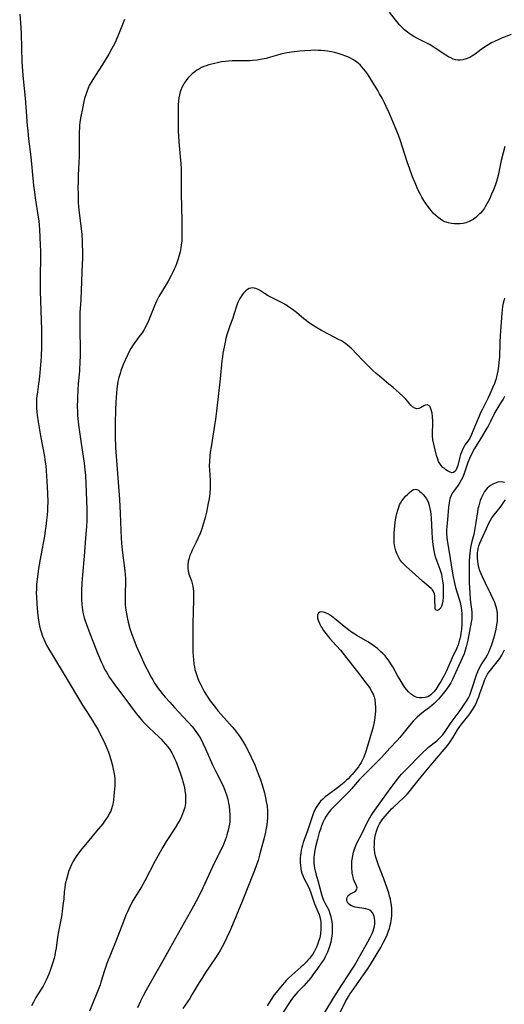
# Model space of a CAD drawing. Units: inches. Extents: x 2087881 to 2093403, y 169844 to 175338.
# Drawn here: x 2089983 to 2090090, y 171340 to 171556 of the extents above; entities that cross this region are included whole.
import ezdxf

# ---------------------------------------------------------------- set-up
doc = ezdxf.new("R2010")
doc.units = ezdxf.units.IN
doc.header["$MEASUREMENT"] = 0
doc.layers.add('c_02_T15S_R19E', color=132, linetype='Continuous')

msp = doc.modelspace()

# ---------------------------------------------------------------- linework, layer by layer
at = {"layer": 'c_02_T15S_R19E'}
for points in [[(2090091.34, 171553.2, 990), (2090089.18, 171552.36, 990), (2090088.57, 171552.11, 990), (2090087.62, 171551.67, 990), (2090087, 171551.35, 990), (2090086.4, 171551.01, 990), (2090085.68, 171550.56, 990), (2090084.7, 171549.87, 990), (2090083.37, 171548.88, 990), (2090082.67, 171548.42, 990), (2090082.18, 171548.14, 990), (2090081.44, 171547.8, 990), (2090080.66, 171547.58, 990), (2090080.1, 171547.5, 990), (2090079.54, 171547.51, 990), (2090079.03, 171547.61, 990), (2090078.53, 171547.77, 990), (2090078, 171548.01, 990), (2090077.48, 171548.29, 990), (2090076.89, 171548.65, 990), (2090074.58, 171550.2, 990), (2090073.5, 171550.88, 990), (2090072.57, 171551.38, 990), (2090070.5, 171552.41, 990), (2090069.89, 171552.73, 990), (2090069.3, 171553.09, 990), (2090068.87, 171553.37, 990), (2090068.46, 171553.67, 990), (2090067.82, 171554.2, 990), (2090067.53, 171554.48, 990), (2090067.16, 171554.85, 990), (2090066.66, 171555.42, 990), (2090064.5, 171558.07, 990)], [(2089982.99, 171557.66, 992), (2089983.23, 171554.73, 992), (2089983.31, 171553.32, 992), (2089983.48, 171547.15, 992), (2089983.52, 171546.18, 992), (2089983.59, 171545.09, 992), (2089983.74, 171543.45, 992), (2089984.18, 171539.16, 992), (2089984.35, 171537.14, 992), (2089984.65, 171533.17, 992), (2089984.77, 171531.88, 992), (2089984.96, 171530.18, 992), (2089985.43, 171526.24, 992), (2089986.06, 171519.95, 992), (2089986.23, 171518.47, 992), (2089986.4, 171517.19, 992), (2089987.07, 171512.96, 992), (2089987.18, 171512.13, 992), (2089987.28, 171511.15, 992), (2089987.36, 171510.15, 992), (2089987.45, 171508.62, 992), (2089987.53, 171506.72, 992), (2089987.56, 171505.56, 992), (2089987.57, 171503.77, 992), (2089987.51, 171500.16, 992), (2089987.5, 171498.14, 992), (2089987.53, 171496.63, 992), (2089987.82, 171488.15, 992), (2089987.82, 171486.69, 992), (2089987.78, 171484.47, 992), (2089987.7, 171482.17, 992), (2089987.58, 171480.4, 992), (2089987.42, 171478.65, 992), (2089987.26, 171477.2, 992), (2089987.14, 171476.21, 992), (2089986.88, 171474.48, 992), (2089986.76, 171473.51, 992), (2089986.72, 171473.01, 992), (2089986.69, 171472.22, 992), (2089986.7, 171471.42, 992), (2089986.72, 171470.85, 992), (2089986.79, 171470.02, 992), (2089986.87, 171469.29, 992), (2089987.08, 171467.84, 992), (2089987.61, 171464.74, 992), (2089988.43, 171460.19, 992), (2089988.56, 171459.43, 992), (2089988.75, 171458.13, 992), (2089988.86, 171457.05, 992), (2089989.01, 171454.7, 992), (2089989.12, 171452.17, 992), (2089989.16, 171450.12, 992), (2089989.14, 171449.08, 992), (2089989.11, 171448.23, 992), (2089989.05, 171447.39, 992), (2089988.93, 171446.17, 992), (2089988.77, 171444.8, 992), (2089988.64, 171443.89, 992), (2089988.44, 171442.67, 992), (2089987.65, 171438.39, 992), (2089987.16, 171435.51, 992), (2089986.89, 171433.68, 992), (2089986.72, 171432.05, 992), (2089986.66, 171431, 992), (2089986.65, 171430.16, 992), (2089986.67, 171429.32, 992), (2089986.76, 171427.76, 992), (2089986.84, 171426.77, 992), (2089987.02, 171425.16, 992), (2089987.23, 171423.65, 992), (2089987.36, 171422.92, 992), (2089987.52, 171422.24, 992), (2089987.71, 171421.57, 992), (2089988.02, 171420.66, 992), (2089988.29, 171419.97, 992), (2089988.6, 171419.28, 992), (2089988.93, 171418.62, 992), (2089989.41, 171417.75, 992), (2089989.99, 171416.78, 992), (2089993.04, 171411.81, 992), (2089996.8, 171405.46, 992), (2089997.54, 171404.29, 992), (2089999.13, 171401.88, 992), (2089999.64, 171401.05, 992), (2090000.26, 171399.96, 992), (2090000.61, 171399.31, 992), (2090001.3, 171397.96, 992), (2090001.85, 171396.8, 992), (2090002.21, 171395.96, 992), (2090002.56, 171395.09, 992), (2090002.8, 171394.41, 992), (2090003.11, 171393.44, 992), (2090003.46, 171392.15, 992), (2090003.63, 171391.36, 992), (2090003.77, 171390.64, 992), (2090003.88, 171389.91, 992), (2090003.94, 171389.16, 992), (2090003.95, 171388.42, 992), (2090003.93, 171387.7, 992), (2090003.77, 171385.35, 992), (2090003.69, 171384.47, 992), (2090003.55, 171383.61, 992), (2090003.48, 171383.31, 992), (2090003.26, 171382.62, 992), (2090003.05, 171382.11, 992), (2090002.81, 171381.6, 992), (2090002.46, 171380.97, 992), (2090002.08, 171380.35, 992), (2090001.72, 171379.85, 992), (2090001.29, 171379.3, 992), (2089999.92, 171377.66, 992), (2089998.26, 171375.62, 992), (2089996.72, 171373.76, 992), (2089995.94, 171372.79, 992), (2089995.57, 171372.29, 992), (2089995.11, 171371.61, 992), (2089994.7, 171370.92, 992), (2089994.38, 171370.29, 992), (2089994.01, 171369.42, 992), (2089993.78, 171368.78, 992), (2089993.58, 171368.14, 992), (2089993.35, 171367.28, 992), (2089993.05, 171365.98, 992), (2089992.92, 171365.16, 992), (2089992.82, 171364.3, 992), (2089992.7, 171362.77, 992), (2089992.6, 171361.77, 992), (2089992.38, 171360.09, 992), (2089992.25, 171359.26, 992), (2089991.55, 171355.56, 992), (2089991.36, 171354.34, 992), (2089991, 171351.87, 992), (2089990.83, 171350.9, 992), (2089990.7, 171350.26, 992), (2089990.56, 171349.69, 992), (2089990.23, 171348.53, 992), (2089989.79, 171347.19, 992), (2089989.4, 171346.15, 992), (2089989.12, 171345.5, 992), (2089988.76, 171344.72, 992), (2089988.13, 171343.54, 992), (2089987.71, 171342.83, 992), (2089986.58, 171341.01, 992), (2089986.03, 171340.03, 992), (2089985.63, 171339.2, 992)], [(2090006.09, 171556.5, 990), (2090005.81, 171555.73, 990), (2090004.62, 171552.79, 990), (2090004.02, 171551.42, 990), (2090003.62, 171550.61, 990), (2090003.32, 171550.07, 990), (2090002.63, 171548.84, 990), (2090001.26, 171546.54, 990), (2090000.47, 171545.3, 990), (2089999.12, 171543.28, 990), (2089998.68, 171542.55, 990), (2089998.34, 171541.92, 990), (2089998.08, 171541.36, 990), (2089997.83, 171540.76, 990), (2089997.61, 171540.15, 990), (2089997.3, 171539.11, 990), (2089997.14, 171538.45, 990), (2089996.8, 171536.91, 990), (2089996.47, 171535.13, 990), (2089996.27, 171533.86, 990), (2089996.19, 171533.15, 990), (2089996.15, 171532.69, 990), (2089996.1, 171531.76, 990), (2089996.09, 171530.84, 990), (2089996.11, 171528.06, 990), (2089996.1, 171526.29, 990), (2089996.05, 171524.96, 990), (2089995.9, 171522.16, 990), (2089995.85, 171520.87, 990), (2089995.83, 171519.35, 990), (2089995.85, 171518.17, 990), (2089995.91, 171516.26, 990), (2089995.99, 171515.19, 990), (2089996.12, 171513.89, 990), (2089996.48, 171511, 990), (2089996.66, 171509.15, 990), (2089996.75, 171507.73, 990), (2089996.78, 171506.87, 990), (2089996.8, 171505.45, 990), (2089996.8, 171503.88, 990), (2089996.78, 171502.48, 990), (2089996.72, 171500.85, 990), (2089996.45, 171494.74, 990), (2089996.28, 171491.92, 990), (2089996.22, 171490.53, 990), (2089996.22, 171488.16, 990), (2089996.3, 171483.69, 990), (2089996.29, 171482.17, 990), (2089996.27, 171481.19, 990), (2089996.15, 171479.17, 990), (2089995.88, 171476.15, 990), (2089995.79, 171475.01, 990), (2089995.7, 171472.92, 990), (2089995.68, 171471.11, 990), (2089995.7, 171470.21, 990), (2089995.76, 171469.3, 990), (2089995.83, 171468.48, 990), (2089995.98, 171467.16, 990), (2089996.52, 171463.09, 990), (2089996.8, 171461.19, 990), (2089997.19, 171458.76, 990), (2089997.37, 171457.26, 990), (2089997.47, 171456.02, 990), (2089997.57, 171454.29, 990), (2089997.75, 171450.53, 990), (2089997.81, 171448.66, 990), (2089997.8, 171447.68, 990), (2089997.76, 171446.13, 990), (2089997.69, 171444.77, 990), (2089997.52, 171442.25, 990), (2089997.22, 171438.28, 990), (2089996.81, 171434.14, 990), (2089996.68, 171432.38, 990), (2089996.62, 171430.57, 990), (2089996.62, 171429.35, 990), (2089996.64, 171428.77, 990), (2089996.71, 171427.59, 990), (2089996.84, 171426.41, 990), (2089996.93, 171425.84, 990), (2089997.05, 171425.28, 990), (2089997.22, 171424.65, 990), (2089997.42, 171424.02, 990), (2089997.65, 171423.39, 990), (2089998.47, 171421.25, 990), (2089999.26, 171419.15, 990), (2090000.16, 171416.88, 990), (2090001.03, 171414.81, 990), (2090001.36, 171414.08, 990), (2090001.71, 171413.36, 990), (2090002.09, 171412.68, 990), (2090002.81, 171411.51, 990), (2090003.72, 171410.19, 990), (2090007.4, 171405.25, 990), (2090008.7, 171403.57, 990), (2090009.86, 171402.2, 990), (2090010.65, 171401.33, 990), (2090011.54, 171400.43, 990), (2090013.7, 171398.41, 990), (2090014.13, 171397.98, 990), (2090014.64, 171397.43, 990), (2090015.13, 171396.87, 990), (2090015.62, 171396.28, 990), (2090016.07, 171395.66, 990), (2090016.55, 171394.9, 990), (2090016.85, 171394.33, 990), (2090017.14, 171393.7, 990), (2090017.41, 171393.06, 990), (2090017.75, 171392.16, 990), (2090018.33, 171390.54, 990), (2090018.78, 171389.17, 990), (2090018.95, 171388.62, 990), (2090019.14, 171387.91, 990), (2090019.31, 171387.21, 990), (2090019.49, 171386.14, 990), (2090019.54, 171385.75, 990), (2090019.57, 171385.09, 990), (2090019.57, 171384.43, 990), (2090019.52, 171383.78, 990), (2090019.45, 171383.29, 990), (2090019.36, 171382.87, 990), (2090019.12, 171382.04, 990), (2090018.9, 171381.46, 990), (2090018.65, 171380.89, 990), (2090018.35, 171380.27, 990), (2090018, 171379.63, 990), (2090017.28, 171378.43, 990), (2090015.31, 171375.41, 990), (2090014.52, 171374.13, 990), (2090013.85, 171372.98, 990), (2090012.83, 171371.12, 990), (2090010.59, 171366.74, 990), (2090010.15, 171365.92, 990), (2090009.83, 171365.38, 990), (2090008.38, 171363.05, 990), (2090007.96, 171362.34, 990), (2090007.35, 171361.19, 990), (2090006.74, 171359.88, 990), (2090006.41, 171359.13, 990), (2090005.85, 171357.73, 990), (2090004.13, 171353.22, 990), (2090002.23, 171348.5, 990), (2090001.99, 171347.86, 990), (2090001.68, 171346.99, 990), (2090000.91, 171344.42, 990), (2090000.71, 171343.83, 990), (2090000.15, 171342.36, 990), (2089999.05, 171339.64, 990), (2089998.36, 171337.98, 990)], [(2090089.94, 171528.49, 988), (2090089.56, 171527.14, 988), (2090089.13, 171525.4, 988), (2090088.43, 171522.15, 988), (2090088.23, 171521.33, 988), (2090088.08, 171520.81, 988), (2090087.77, 171519.89, 988), (2090087.42, 171518.99, 988), (2090087.01, 171517.99, 988), (2090086.53, 171516.92, 988), (2090086.26, 171516.38, 988), (2090085.98, 171515.85, 988), (2090085.6, 171515.19, 988), (2090085.41, 171514.91, 988), (2090085.02, 171514.37, 988), (2090084.57, 171513.84, 988), (2090084.08, 171513.35, 988), (2090083.52, 171512.86, 988), (2090082.93, 171512.43, 988), (2090082.52, 171512.19, 988), (2090082.07, 171511.97, 988), (2090081.36, 171511.72, 988), (2090080.73, 171511.58, 988), (2090080.08, 171511.5, 988), (2090079.42, 171511.47, 988), (2090078.82, 171511.49, 988), (2090078.15, 171511.56, 988), (2090077.49, 171511.69, 988), (2090076.73, 171511.94, 988), (2090076.27, 171512.16, 988), (2090075.73, 171512.48, 988), (2090075.2, 171512.87, 988), (2090074.69, 171513.32, 988), (2090074.16, 171513.84, 988), (2090073.66, 171514.41, 988), (2090073.29, 171514.87, 988), (2090072.54, 171515.93, 988), (2090072.08, 171516.65, 988), (2090071.66, 171517.36, 988), (2090071.26, 171518.08, 988), (2090070.77, 171519.07, 988), (2090070.3, 171520.12, 988), (2090069.6, 171521.86, 988), (2090069, 171523.51, 988), (2090068.43, 171525.15, 988), (2090066.92, 171529.74, 988), (2090066.46, 171531.02, 988), (2090066.11, 171531.9, 988), (2090065.25, 171534.01, 988), (2090064.42, 171535.91, 988), (2090063.79, 171537.3, 988), (2090063.38, 171538.16, 988), (2090062.88, 171539.15, 988), (2090062.33, 171540.15, 988), (2090061.91, 171540.88, 988), (2090060.25, 171543.56, 988), (2090059.64, 171544.49, 988), (2090059.19, 171545.11, 988), (2090058.81, 171545.61, 988), (2090058.42, 171546.06, 988), (2090058.01, 171546.48, 988), (2090057.33, 171547.06, 988), (2090056.59, 171547.58, 988), (2090055.79, 171548.02, 988), (2090055.3, 171548.25, 988), (2090054.9, 171548.43, 988), (2090054.07, 171548.73, 988), (2090053.21, 171549, 988), (2090052.41, 171549.21, 988), (2090051.75, 171549.35, 988), (2090050.86, 171549.5, 988), (2090050.16, 171549.59, 988), (2090049.45, 171549.65, 988), (2090048.75, 171549.69, 988), (2090048.06, 171549.71, 988), (2090047.18, 171549.69, 988), (2090045.81, 171549.61, 988), (2090044.73, 171549.5, 988), (2090042.93, 171549.27, 988), (2090041.54, 171549.04, 988), (2090040.55, 171548.83, 988), (2090039.82, 171548.64, 988), (2090037.77, 171548.05, 988), (2090037.29, 171547.92, 988), (2090036.47, 171547.74, 988), (2090035.33, 171547.54, 988), (2090034.33, 171547.43, 988), (2090033.76, 171547.4, 988), (2090033.18, 171547.38, 988), (2090030.63, 171547.38, 988), (2090029.81, 171547.36, 988), (2090029.01, 171547.31, 988), (2090028.37, 171547.26, 988), (2090027.5, 171547.13, 988), (2090026.58, 171546.96, 988), (2090025.95, 171546.82, 988), (2090024.71, 171546.49, 988), (2090024.1, 171546.3, 988), (2090023.58, 171546.11, 988), (2090023.08, 171545.89, 988), (2090022.59, 171545.65, 988), (2090022.05, 171545.32, 988), (2090021.56, 171544.97, 988), (2090021.02, 171544.52, 988), (2090020.51, 171544.04, 988), (2090020.06, 171543.56, 988), (2090019.65, 171543.05, 988), (2090019.27, 171542.48, 988), (2090019.01, 171542.04, 988), (2090018.74, 171541.49, 988), (2090018.51, 171540.93, 988), (2090018.38, 171540.54, 988), (2090018.2, 171539.88, 988), (2090018.07, 171539.21, 988), (2090018, 171538.51, 988), (2090017.95, 171537.8, 988), (2090017.93, 171536.94, 988), (2090017.91, 171533.23, 988), (2090017.93, 171531.73, 988), (2090017.96, 171530.97, 988), (2090018.06, 171529.55, 988), (2090018.46, 171525.52, 988), (2090018.52, 171524.8, 988), (2090018.58, 171523.59, 988), (2090018.6, 171521.93, 988), (2090018.57, 171519.15, 988), (2090018.58, 171518.17, 988), (2090018.69, 171515.15, 988), (2090018.71, 171512.15, 988), (2090018.76, 171509.69, 988), (2090018.76, 171509.14, 988), (2090018.75, 171508.67, 988), (2090018.7, 171507.73, 988), (2090018.61, 171506.8, 988), (2090018.52, 171506.2, 988), (2090018.35, 171505.28, 988), (2090018.23, 171504.79, 988), (2090017.94, 171503.74, 988), (2090017.55, 171502.63, 988), (2090017.33, 171502.07, 988), (2090017.05, 171501.45, 988), (2090016.75, 171500.83, 988), (2090016.35, 171500.06, 988), (2090015.69, 171498.84, 988), (2090015.06, 171497.73, 988), (2090013.69, 171495.43, 988), (2090013.23, 171494.59, 988), (2090012.92, 171493.95, 988), (2090012.7, 171493.43, 988), (2090011.85, 171491.22, 988), (2090011.38, 171490.1, 988), (2090011.01, 171489.27, 988), (2090010.58, 171488.45, 988), (2090010.35, 171488.06, 988), (2090009.97, 171487.47, 988), (2090009.57, 171486.93, 988), (2090008.37, 171485.36, 988), (2090008, 171484.83, 988), (2090007.5, 171484, 988), (2090007.15, 171483.35, 988), (2090006.82, 171482.68, 988), (2090006.24, 171481.41, 988), (2090005.9, 171480.63, 988), (2090005.6, 171479.87, 988), (2090005.32, 171479.11, 988), (2090005.13, 171478.52, 988), (2090004.87, 171477.62, 988), (2090004.66, 171476.71, 988), (2090004.56, 171476.23, 988), (2090004.4, 171475.12, 988), (2090004.3, 171474.21, 988), (2090004.22, 171473.18, 988), (2090004.16, 171472.18, 988), (2090004.08, 171470.48, 988), (2090004.02, 171467.53, 988), (2090004.04, 171464.61, 988), (2090004.14, 171462.22, 988), (2090004.84, 171452.67, 988), (2090004.97, 171450.72, 988), (2090005.12, 171447.71, 988), (2090005.26, 171443.92, 988), (2090005.35, 171442.33, 988), (2090005.45, 171441.12, 988), (2090005.61, 171439.56, 988), (2090006.19, 171435.05, 988), (2090006.27, 171434.12, 988), (2090006.29, 171433.42, 988), (2090006.29, 171432.77, 988), (2090006.22, 171429.9, 988), (2090006.21, 171428.82, 988), (2090006.23, 171428.16, 988), (2090006.27, 171427.51, 988), (2090006.39, 171426.36, 988), (2090006.59, 171425.18, 988), (2090006.75, 171424.41, 988), (2090006.91, 171423.71, 988), (2090007.3, 171422.33, 988), (2090007.66, 171421.21, 988), (2090008.13, 171419.87, 988), (2090008.69, 171418.48, 988), (2090009.47, 171416.71, 988), (2090010.61, 171414.27, 988), (2090011.5, 171412.48, 988), (2090011.93, 171411.67, 988), (2090012.32, 171410.98, 988), (2090012.73, 171410.31, 988), (2090013.08, 171409.78, 988), (2090013.55, 171409.12, 988), (2090013.94, 171408.59, 988), (2090014.34, 171408.08, 988), (2090015.07, 171407.2, 988), (2090016.06, 171406.07, 988), (2090017.13, 171404.88, 988), (2090020.04, 171401.79, 988), (2090021.05, 171400.62, 988), (2090021.8, 171399.65, 988), (2090022.19, 171399.11, 988), (2090022.61, 171398.46, 988), (2090022.89, 171397.99, 988), (2090023.46, 171396.9, 988), (2090023.96, 171395.82, 988), (2090024.98, 171393.46, 988), (2090025.58, 171392.13, 988), (2090026.14, 171390.97, 988), (2090027.3, 171388.7, 988), (2090027.9, 171387.46, 988), (2090028.23, 171386.67, 988), (2090028.39, 171386.26, 988), (2090028.6, 171385.64, 988), (2090028.84, 171384.73, 988), (2090029.04, 171383.82, 988), (2090029.16, 171383.14, 988), (2090029.27, 171382.21, 988), (2090029.33, 171381.28, 988), (2090029.34, 171380.74, 988), (2090029.32, 171380.2, 988), (2090029.28, 171379.7, 988), (2090029.21, 171379.2, 988), (2090029.1, 171378.55, 988), (2090028.96, 171377.89, 988), (2090028.68, 171376.85, 988), (2090028.49, 171376.27, 988), (2090028.28, 171375.69, 988), (2090027.88, 171374.71, 988), (2090027.31, 171373.49, 988), (2090025.96, 171370.77, 988), (2090023.35, 171365.18, 988), (2090022.39, 171363.21, 988), (2090021.89, 171362.23, 988), (2090021.29, 171361.12, 988), (2090016.66, 171352.93, 988), (2090014.82, 171349.63, 988), (2090011.74, 171344.18, 988), (2090010.9, 171342.67, 988), (2090010.22, 171341.41, 988), (2090009.61, 171340.22, 988), (2090008.93, 171338.78, 988)], [(2090089.85, 171495.06, 986), (2090089.69, 171494.52, 986), (2090089.56, 171493.97, 986), (2090089.44, 171493.29, 986), (2090089.33, 171492.54, 986), (2090089.25, 171491.78, 986), (2090088.88, 171486.9, 986), (2090088.8, 171485.3, 986), (2090088.73, 171482.15, 986), (2090088.63, 171480.89, 986), (2090088.54, 171480.12, 986), (2090088.38, 171479.09, 986), (2090088.25, 171478.44, 986), (2090088.1, 171477.8, 986), (2090087.93, 171477.21, 986), (2090087.63, 171476.32, 986), (2090087.29, 171475.49, 986), (2090086.83, 171474.47, 986), (2090086.22, 171473.17, 986), (2090084.97, 171470.66, 986), (2090084.65, 171469.98, 986), (2090084.05, 171468.61, 986), (2090082.9, 171465.76, 986), (2090082.58, 171465.04, 986), (2090082.18, 171464.27, 986), (2090081.75, 171463.6, 986), (2090081.21, 171462.83, 986), (2090080.94, 171462.4, 986), (2090080.66, 171461.87, 986), (2090080.42, 171461.29, 986), (2090080.18, 171460.62, 986), (2090079.93, 171459.75, 986), (2090079.55, 171458.25, 986), (2090079.29, 171457.48, 986), (2090079.05, 171457.02, 986), (2090078.62, 171456.66, 986), (2090078.21, 171456.64, 986), (2090077.88, 171456.75, 986), (2090077.6, 171456.88, 986), (2090077.3, 171457.05, 986), (2090076.92, 171457.31, 986), (2090076.54, 171457.61, 986), (2090076.28, 171457.82, 986), (2090075.91, 171458.21, 986), (2090075.58, 171458.64, 986), (2090075.34, 171459.11, 986), (2090075.14, 171459.63, 986), (2090074.89, 171460.46, 986), (2090074.25, 171462.96, 986), (2090074.07, 171463.9, 986), (2090074, 171464.81, 986), (2090074, 171465.64, 986), (2090074.05, 171467.22, 986), (2090074.05, 171467.92, 986), (2090074, 171469.01, 986), (2090073.9, 171469.78, 986), (2090073.78, 171470.28, 986), (2090073.63, 171470.75, 986), (2090073.44, 171471.14, 986), (2090073.18, 171471.46, 986), (2090072.84, 171471.6, 986), (2090072.38, 171471.52, 986), (2090072.04, 171471.34, 986), (2090071.35, 171470.92, 986), (2090070.94, 171470.77, 986), (2090070.51, 171470.75, 986), (2090070.1, 171470.86, 986), (2090069.6, 171471.17, 986), (2090069.24, 171471.51, 986), (2090068.11, 171472.83, 986), (2090067.55, 171473.4, 986), (2090066.6, 171474.26, 986), (2090065.31, 171475.38, 986), (2090064.38, 171476.18, 986), (2090062.28, 171477.92, 986), (2090061.59, 171478.51, 986), (2090060.75, 171479.26, 986), (2090059.63, 171480.33, 986), (2090058.56, 171481.4, 986), (2090056.12, 171483.98, 986), (2090055.77, 171484.31, 986), (2090055.18, 171484.81, 986), (2090054.55, 171485.27, 986), (2090053.91, 171485.66, 986), (2090053.25, 171486.02, 986), (2090051.24, 171487.07, 986), (2090049.55, 171488, 986), (2090048.3, 171488.74, 986), (2090046.66, 171489.75, 986), (2090046.12, 171490.14, 986), (2090045.59, 171490.55, 986), (2090044.01, 171491.92, 986), (2090043.1, 171492.63, 986), (2090042.27, 171493.19, 986), (2090041.63, 171493.61, 986), (2090040.97, 171494, 986), (2090040.26, 171494.39, 986), (2090038.64, 171495.15, 986), (2090037.79, 171495.59, 986), (2090037.15, 171495.99, 986), (2090035.85, 171496.86, 986), (2090035.44, 171497.08, 986), (2090035.03, 171497.24, 986), (2090034.68, 171497.33, 986), (2090034.33, 171497.35, 986), (2090033.96, 171497.31, 986), (2090033.59, 171497.2, 986), (2090033.21, 171496.99, 986), (2090032.85, 171496.71, 986), (2090032.32, 171496.17, 986), (2090032.05, 171495.83, 986), (2090031.79, 171495.47, 986), (2090031.53, 171495.04, 986), (2090031.3, 171494.59, 986), (2090031.11, 171494.16, 986), (2090030.88, 171493.56, 986), (2090030.21, 171491.48, 986), (2090029.94, 171490.7, 986), (2090029.29, 171488.97, 986), (2090028.91, 171487.89, 986), (2090028.64, 171487, 986), (2090028.44, 171486.21, 986), (2090028.26, 171485.41, 986), (2090028.03, 171484.31, 986), (2090027.79, 171482.95, 986), (2090027.68, 171482.19, 986), (2090027.58, 171481.3, 986), (2090027.18, 171477.31, 986), (2090026.37, 171470.19, 986), (2090026.12, 171468.46, 986), (2090025.16, 171462.32, 986), (2090024.99, 171461.15, 986), (2090024.9, 171460.39, 986), (2090024.81, 171459.08, 986), (2090024.79, 171458.17, 986), (2090024.81, 171457.3, 986), (2090024.95, 171454.89, 986), (2090024.96, 171454.06, 986), (2090024.94, 171453.22, 986), (2090024.87, 171452.16, 986), (2090024.72, 171450.86, 986), (2090024.56, 171449.91, 986), (2090024.42, 171449.16, 986), (2090024.16, 171447.96, 986), (2090023.88, 171446.81, 986), (2090023.37, 171445.04, 986), (2090023.04, 171444.05, 986), (2090022.75, 171443.26, 986), (2090022.36, 171442.32, 986), (2090021.9, 171441.34, 986), (2090021.04, 171439.57, 986), (2090020.77, 171438.99, 986), (2090020.53, 171438.41, 986), (2090020.33, 171437.84, 986), (2090020.14, 171437.14, 986), (2090020.03, 171436.22, 986), (2090020.04, 171435.44, 986), (2090020.17, 171434.69, 986), (2090020.28, 171434.29, 986), (2090020.84, 171432.83, 986), (2090021.02, 171432.25, 986), (2090021.15, 171431.64, 986), (2090021.26, 171430.98, 986), (2090021.29, 171430.64, 986), (2090021.32, 171429.89, 986), (2090021.31, 171428.62, 986), (2090021.17, 171423.42, 986), (2090021.14, 171421.56, 986), (2090021.14, 171419.16, 986), (2090021.17, 171417.36, 986), (2090021.23, 171416.17, 986), (2090021.27, 171415.58, 986), (2090021.4, 171414.44, 986), (2090021.5, 171413.84, 986), (2090021.63, 171413.26, 986), (2090021.86, 171412.41, 986), (2090022.16, 171411.56, 986), (2090022.5, 171410.74, 986), (2090022.75, 171410.19, 986), (2090023.04, 171409.6, 986), (2090023.66, 171408.46, 986), (2090024.37, 171407.29, 986), (2090024.84, 171406.59, 986), (2090025.18, 171406.1, 986), (2090025.54, 171405.63, 986), (2090026.13, 171404.9, 986), (2090026.7, 171404.21, 986), (2090028.03, 171402.67, 986), (2090029.86, 171400.64, 986), (2090030.33, 171400.1, 986), (2090030.79, 171399.51, 986), (2090031.24, 171398.91, 986), (2090031.59, 171398.39, 986), (2090032.11, 171397.57, 986), (2090032.74, 171396.48, 986), (2090033.77, 171394.51, 986), (2090034.41, 171393.18, 986), (2090034.72, 171392.49, 986), (2090035.15, 171391.47, 986), (2090035.59, 171390.32, 986), (2090036, 171389.18, 986), (2090036.37, 171388.08, 986), (2090036.75, 171386.83, 986), (2090036.94, 171386.14, 986), (2090037.2, 171385.02, 986), (2090037.35, 171384.24, 986), (2090037.51, 171383.15, 986), (2090037.6, 171382.16, 986), (2090037.63, 171381.42, 986), (2090037.63, 171380.69, 986), (2090037.57, 171379.76, 986), (2090037.48, 171379.04, 986), (2090037.35, 171378.32, 986), (2090037.17, 171377.43, 986), (2090036.81, 171375.91, 986), (2090035.95, 171372.68, 986), (2090035.54, 171371.24, 986), (2090035.21, 171370.28, 986), (2090034.74, 171369.03, 986), (2090033.56, 171366.09, 986), (2090032.03, 171362.18, 986), (2090029.52, 171356.16, 986)], [(2090089.82, 171473.44, 984), (2090089.53, 171472.88, 984), (2090089.21, 171472.34, 984), (2090088.37, 171471.01, 984), (2090087.76, 171469.94, 984), (2090086.75, 171467.92, 984), (2090086.22, 171466.9, 984), (2090085.98, 171466.48, 984), (2090084.53, 171464.12, 984), (2090083.25, 171461.98, 984), (2090082.64, 171460.88, 984), (2090082.14, 171459.78, 984), (2090081.8, 171458.9, 984), (2090080.96, 171456.48, 984), (2090080.56, 171455.51, 984), (2090080.29, 171454.97, 984), (2090080, 171454.45, 984), (2090079.62, 171453.88, 984), (2090078.82, 171452.82, 984), (2090078.41, 171452.23, 984), (2090078.07, 171451.6, 984), (2090077.88, 171451.08, 984), (2090077.74, 171450.55, 984), (2090077.64, 171450, 984), (2090077.52, 171449.04, 984), (2090077.31, 171446.27, 984), (2090077.1, 171444.04, 984), (2090077.08, 171443.19, 984), (2090077.14, 171442.36, 984), (2090077.23, 171441.74, 984), (2090077.73, 171438.67, 984), (2090078.23, 171435.39, 984), (2090078.52, 171433.71, 984), (2090078.74, 171432.66, 984), (2090079.08, 171431.32, 984), (2090079.88, 171428.79, 984), (2090080.08, 171428.02, 984), (2090080.29, 171426.93, 984), (2090080.39, 171426.24, 984), (2090080.44, 171425.67, 984), (2090080.48, 171425.1, 984), (2090080.48, 171423.98, 984), (2090080.45, 171423.25, 984), (2090080.36, 171422.15, 984), (2090080.24, 171421.26, 984), (2090080.13, 171420.65, 984), (2090080, 171420.04, 984), (2090079.8, 171419.28, 984), (2090079.61, 171418.71, 984), (2090079.24, 171417.82, 984), (2090078.32, 171415.86, 984), (2090077.07, 171413.01, 984), (2090076.56, 171411.96, 984), (2090076.28, 171411.44, 984), (2090075.81, 171410.63, 984), (2090075.41, 171409.98, 984), (2090074.69, 171408.91, 984), (2090074.29, 171408.39, 984), (2090073.97, 171408.04, 984), (2090073.63, 171407.72, 984), (2090073.3, 171407.48, 984), (2090072.93, 171407.27, 984), (2090072.35, 171407.09, 984), (2090071.71, 171407.01, 984), (2090071.06, 171407.06, 984), (2090070.64, 171407.14, 984), (2090070.23, 171407.28, 984), (2090069.79, 171407.49, 984), (2090069.37, 171407.76, 984), (2090068.73, 171408.33, 984), (2090068.3, 171408.82, 984), (2090067.9, 171409.35, 984), (2090067.3, 171410.25, 984), (2090066.82, 171411.04, 984), (2090066.35, 171411.85, 984), (2090065.22, 171413.86, 984), (2090064.83, 171414.51, 984), (2090064.41, 171415.13, 984), (2090063.97, 171415.73, 984), (2090063.52, 171416.27, 984), (2090063.04, 171416.79, 984), (2090062.54, 171417.27, 984), (2090061.86, 171417.88, 984), (2090061.14, 171418.45, 984), (2090060.51, 171418.89, 984), (2090059.75, 171419.37, 984), (2090057.29, 171420.8, 984), (2090056.9, 171421.04, 984), (2090056.15, 171421.54, 984), (2090054.89, 171422.48, 984), (2090052.79, 171424.19, 984), (2090052.1, 171424.73, 984), (2090051.71, 171425.02, 984), (2090051.04, 171425.44, 984), (2090050.41, 171425.77, 984), (2090049.93, 171425.95, 984), (2090049.51, 171426.01, 984), (2090049.13, 171425.93, 984), (2090048.83, 171425.71, 984), (2090048.66, 171425.39, 984), (2090048.6, 171425, 984), (2090048.64, 171424.58, 984), (2090048.77, 171424.13, 984), (2090049.05, 171423.44, 984), (2090049.44, 171422.72, 984), (2090049.65, 171422.38, 984), (2090049.99, 171421.87, 984), (2090050.77, 171420.85, 984), (2090051.35, 171420.15, 984), (2090051.94, 171419.46, 984), (2090053.67, 171417.52, 984), (2090055.01, 171415.89, 984), (2090056.35, 171414.19, 984), (2090057.71, 171412.41, 984), (2090059.02, 171410.75, 984), (2090059.85, 171409.63, 984), (2090060.22, 171409.07, 984), (2090060.57, 171408.47, 984), (2090060.87, 171407.85, 984), (2090061.09, 171407.28, 984), (2090061.18, 171406.96, 984), (2090061.27, 171406.59, 984), (2090061.38, 171405.81, 984), (2090061.43, 171405.01, 984), (2090061.42, 171404.1, 984), (2090061.37, 171403.44, 984), (2090061.3, 171402.77, 984), (2090061.2, 171402.09, 984), (2090061.08, 171401.42, 984), (2090060.96, 171400.94, 984), (2090060.74, 171400.13, 984), (2090059.81, 171396.92, 984), (2090059.29, 171395.25, 984), (2090058.82, 171394, 984), (2090058.55, 171393.38, 984), (2090058.24, 171392.79, 984), (2090057.98, 171392.34, 984), (2090057.64, 171391.85, 984), (2090057.23, 171391.32, 984), (2090056.25, 171390.13, 984), (2090055.93, 171389.76, 984), (2090055.37, 171389.17, 984), (2090055.06, 171388.88, 984), (2090054.58, 171388.46, 984), (2090054.08, 171388.05, 984), (2090053.01, 171387.23, 984), (2090051.04, 171385.76, 984), (2090050.33, 171385.21, 984), (2090049.79, 171384.73, 984), (2090049.33, 171384.27, 984), (2090048.92, 171383.77, 984), (2090048.61, 171383.33, 984), (2090048.33, 171382.86, 984), (2090048.07, 171382.36, 984), (2090047.84, 171381.84, 984), (2090047.62, 171381.26, 984), (2090047.24, 171380.18, 984), (2090046.45, 171377.76, 984), (2090045.48, 171375.16, 984), (2090045.31, 171374.61, 984), (2090045.16, 171374.06, 984), (2090045.03, 171373.47, 984), (2090044.93, 171372.88, 984), (2090044.86, 171372.36, 984), (2090044.82, 171371.78, 984), (2090044.81, 171371.2, 984), (2090044.82, 171370.68, 984), (2090044.86, 171370.16, 984), (2090044.96, 171369.46, 984), (2090045.07, 171368.95, 984), (2090045.21, 171368.45, 984), (2090045.41, 171367.89, 984), (2090045.65, 171367.34, 984), (2090046.55, 171365.56, 984), (2090046.84, 171364.91, 984), (2090047.15, 171364.07, 984), (2090047.74, 171362.3, 984), (2090047.98, 171361.65, 984), (2090048.24, 171361.01, 984), (2090048.7, 171359.98, 984), (2090048.97, 171359.33, 984), (2090049.14, 171358.8, 984), (2090049.23, 171358.44, 984), (2090049.35, 171357.74, 984), (2090049.4, 171357.02, 984), (2090049.4, 171356.1, 984), (2090049.29, 171355.03, 984), (2090049.12, 171354.15, 984), (2090048.96, 171353.57, 984), (2090048.65, 171352.67, 984), (2090048.41, 171352.1, 984), (2090048.15, 171351.54, 984), (2090047.89, 171351.06, 984), (2090047.6, 171350.6, 984), (2090047.27, 171350.14, 984), (2090046.92, 171349.69, 984), (2090046.53, 171349.23, 984), (2090046.13, 171348.79, 984), (2090045.46, 171348.13, 984), (2090044.98, 171347.7, 984), (2090043.63, 171346.54, 984), (2090042.96, 171345.95, 984), (2090042.31, 171345.33, 984), (2090041.75, 171344.74, 984), (2090040.45, 171343.27, 984), (2090039.52, 171342.14, 984), (2090039.11, 171341.6, 984), (2090038.27, 171340.36, 984), (2090037.51, 171339.18, 984)], [(2090089.88, 171454.48, 982), (2090089.27, 171454.6, 982), (2090088.42, 171454.54, 982), (2090087.77, 171454.37, 982), (2090087.25, 171454.15, 982), (2090086.75, 171453.85, 982), (2090086.38, 171453.56, 982), (2090086.04, 171453.22, 982), (2090085.74, 171452.87, 982), (2090085.48, 171452.5, 982), (2090085.21, 171452.07, 982), (2090084.99, 171451.64, 982), (2090084.78, 171451.19, 982), (2090084.51, 171450.5, 982), (2090084.32, 171449.91, 982), (2090084.16, 171449.31, 982), (2090084, 171448.66, 982), (2090083.88, 171448, 982), (2090083.44, 171445.23, 982), (2090083.07, 171443.06, 982), (2090082.95, 171442.51, 982), (2090082.67, 171441.52, 982), (2090082.51, 171440.86, 982), (2090082.37, 171440.17, 982), (2090082.28, 171439.6, 982), (2090082.2, 171438.92, 982), (2090082.14, 171438.22, 982), (2090082.08, 171437.13, 982), (2090082.03, 171435.4, 982), (2090082.03, 171434.18, 982), (2090082.07, 171432.39, 982), (2090082.19, 171430.21, 982), (2090082.31, 171428.74, 982), (2090082.67, 171426, 982), (2090082.69, 171425.18, 982), (2090082.63, 171424.44, 982), (2090082.5, 171423.68, 982), (2090081.77, 171419.77, 982), (2090081.65, 171419.19, 982), (2090081.43, 171418.3, 982), (2090081.12, 171417.23, 982), (2090080.94, 171416.74, 982), (2090080.54, 171415.75, 982), (2090079.4, 171413.38, 982), (2090078.37, 171411.08, 982), (2090077.99, 171410.34, 982), (2090077.67, 171409.77, 982), (2090077.31, 171409.23, 982), (2090076.93, 171408.7, 982), (2090076.06, 171407.61, 982), (2090075.3, 171406.72, 982), (2090074.82, 171406.21, 982), (2090074.38, 171405.8, 982), (2090073.85, 171405.35, 982), (2090073.3, 171404.93, 982), (2090072.27, 171404.18, 982), (2090071.65, 171403.69, 982), (2090071.18, 171403.29, 982), (2090070.58, 171402.75, 982), (2090070.14, 171402.32, 982), (2090069.71, 171401.87, 982), (2090068.94, 171400.98, 982), (2090067.76, 171399.5, 982), (2090066.8, 171398.33, 982), (2090066.21, 171397.66, 982), (2090064.61, 171395.95, 982), (2090063.33, 171394.55, 982), (2090062.71, 171393.89, 982), (2090060.39, 171391.54, 982), (2090058.62, 171389.81, 982), (2090058.19, 171389.37, 982), (2090057.8, 171388.95, 982), (2090056.14, 171387.02, 982), (2090055.52, 171386.34, 982), (2090054.51, 171385.32, 982), (2090053.09, 171383.92, 982), (2090052.24, 171383.05, 982), (2090051.61, 171382.34, 982), (2090051.02, 171381.6, 982), (2090050.58, 171380.97, 982), (2090050.18, 171380.31, 982), (2090049.81, 171379.57, 982), (2090049.51, 171378.85, 982), (2090049.26, 171378.11, 982), (2090049.03, 171377.35, 982), (2090048.64, 171375.94, 982), (2090048.2, 171374.18, 982), (2090048.06, 171373.48, 982), (2090047.9, 171372.49, 982), (2090047.83, 171371.84, 982), (2090047.81, 171371.19, 982), (2090047.83, 171370.64, 982), (2090047.89, 171370.1, 982), (2090047.98, 171369.55, 982), (2090048.11, 171368.91, 982), (2090048.27, 171368.28, 982), (2090048.68, 171366.79, 982), (2090049.35, 171364.29, 982), (2090049.57, 171363.53, 982), (2090049.84, 171362.8, 982), (2090049.97, 171362.49, 982), (2090050.35, 171361.74, 982), (2090050.92, 171360.68, 982), (2090051.12, 171360.23, 982), (2090051.43, 171359.33, 982), (2090051.56, 171358.88, 982), (2090051.66, 171358.44, 982), (2090051.78, 171357.73, 982), (2090051.87, 171357.01, 982), (2090051.9, 171356.11, 982), (2090051.86, 171355.22, 982), (2090051.78, 171354.52, 982), (2090051.67, 171353.82, 982), (2090051.54, 171353.23, 982), (2090051.28, 171352.26, 982), (2090051.05, 171351.57, 982), (2090050.82, 171350.98, 982), (2090050.56, 171350.41, 982), (2090050.33, 171349.95, 982), (2090050.07, 171349.5, 982), (2090049.46, 171348.59, 982), (2090048.6, 171347.41, 982), (2090047.6, 171345.98, 982), (2090047.15, 171345.37, 982), (2090046.68, 171344.78, 982), (2090046.16, 171344.18, 982), (2090045.63, 171343.61, 982), (2090044.33, 171342.28, 982), (2090043.84, 171341.74, 982), (2090043.43, 171341.25, 982), (2090043.12, 171340.84, 982), (2090042.78, 171340.37, 982), (2090040.95, 171337.55, 982)], [(2090050.07, 171337.47, 982), (2090052.2, 171340.99, 982), (2090053.95, 171343.63, 982), (2090055.47, 171345.98, 982), (2090056.3, 171347.29, 982), (2090056.7, 171347.95, 982), (2090059.75, 171353.29, 982), (2090060.32, 171354.39, 982), (2090060.67, 171355.14, 982), (2090060.96, 171355.89, 982), (2090061.06, 171356.2, 982), (2090061.17, 171356.65, 982), (2090061.26, 171357.29, 982), (2090061.28, 171357.91, 982), (2090061.22, 171358.5, 982), (2090061.13, 171358.9, 982), (2090060.82, 171359.6, 982), (2090060.43, 171360.04, 982), (2090060.14, 171360.23, 982), (2090059.82, 171360.39, 982), (2090059.27, 171360.55, 982), (2090058.83, 171360.64, 982), (2090057.46, 171360.83, 982), (2090056.95, 171360.93, 982), (2090056.52, 171361.04, 982), (2090056.13, 171361.19, 982), (2090055.73, 171361.42, 982), (2090055.42, 171361.71, 982), (2090055.22, 171362, 982), (2090055.11, 171362.31, 982), (2090055.08, 171362.68, 982), (2090055.17, 171363.05, 982), (2090055.42, 171363.46, 982), (2090055.78, 171363.79, 982), (2090056.07, 171363.96, 982), (2090056.78, 171364.31, 982), (2090057.07, 171364.51, 982), (2090057.32, 171364.87, 982), (2090057.37, 171365.22, 982), (2090057.26, 171365.64, 982), (2090056.74, 171366.71, 982), (2090056.6, 171367.12, 982), (2090056.48, 171367.57, 982), (2090056.3, 171368.43, 982), (2090056.24, 171368.86, 982), (2090056.19, 171369.47, 982), (2090056.17, 171370.1, 982), (2090056.18, 171370.74, 982), (2090056.21, 171371.07, 982), (2090056.25, 171371.43, 982), (2090056.39, 171372.24, 982), (2090056.59, 171373.04, 982), (2090056.88, 171373.92, 982), (2090057.12, 171374.54, 982), (2090057.39, 171375.14, 982), (2090058.46, 171377.25, 982), (2090059.6, 171379.55, 982), (2090060.16, 171380.58, 982), (2090060.48, 171381.13, 982), (2090060.92, 171381.8, 982), (2090062.93, 171384.66, 982), (2090064.88, 171387.3, 982), (2090066.25, 171389.11, 982), (2090066.81, 171389.81, 982), (2090067.16, 171390.22, 982), (2090067.86, 171390.98, 982), (2090071.84, 171395, 982), (2090072.7, 171395.8, 982), (2090073.11, 171396.14, 982), (2090074.93, 171397.6, 982), (2090075.48, 171398.08, 982), (2090075.97, 171398.57, 982), (2090076.27, 171398.92, 982), (2090076.8, 171399.63, 982), (2090078.11, 171401.64, 982), (2090078.51, 171402.22, 982), (2090080.06, 171404.27, 982), (2090080.97, 171405.57, 982), (2090081.45, 171406.31, 982), (2090081.9, 171407.07, 982), (2090082.18, 171407.64, 982), (2090082.45, 171408.29, 982), (2090082.69, 171408.95, 982), (2090082.91, 171409.62, 982), (2090083.49, 171411.48, 982), (2090083.7, 171412.11, 982), (2090084, 171412.87, 982), (2090084.3, 171413.52, 982), (2090084.63, 171414.15, 982), (2090085.02, 171414.79, 982), (2090085.72, 171415.89, 982), (2090086.08, 171416.51, 982), (2090086.38, 171417.11, 982), (2090086.65, 171417.72, 982), (2090086.99, 171418.58, 982), (2090087.23, 171419.26, 982), (2090087.51, 171420.16, 982), (2090087.71, 171420.89, 982), (2090088.01, 171422.14, 982), (2090088.2, 171423.12, 982), (2090088.3, 171423.94, 982), (2090088.34, 171424.76, 982), (2090088.31, 171425.55, 982), (2090088.22, 171426.22, 982), (2090088.08, 171426.89, 982), (2090087.89, 171427.55, 982), (2090087.71, 171428.04, 982), (2090087.45, 171428.67, 982), (2090086.94, 171429.73, 982), (2090085.63, 171432.32, 982), (2090084.98, 171433.68, 982), (2090084.7, 171434.34, 982), (2090084.44, 171435.05, 982), (2090084.22, 171435.77, 982), (2090084.05, 171436.49, 982), (2090083.94, 171437.21, 982), (2090083.89, 171437.72, 982), (2090083.88, 171438.23, 982), (2090083.92, 171438.99, 982), (2090083.98, 171439.46, 982), (2090084.06, 171439.92, 982), (2090084.23, 171440.54, 982), (2090084.44, 171441.14, 982), (2090085.18, 171442.72, 982), (2090085.87, 171444.33, 982), (2090086.41, 171445.52, 982), (2090086.68, 171446.03, 982), (2090087.09, 171446.7, 982), (2090087.54, 171447.34, 982), (2090088.88, 171449.01, 982), (2090089.26, 171449.52, 982), (2090089.67, 171450.08, 982), (2090090.04, 171450.64, 982)], [(2090053.33, 171337.13, 984), (2090054.84, 171340.17, 984), (2090055.46, 171341.25, 984), (2090055.76, 171341.73, 984), (2090056.19, 171342.36, 984), (2090058.79, 171345.98, 984), (2090059.67, 171347.26, 984), (2090060.31, 171348.29, 984), (2090062.57, 171352.05, 984), (2090063.2, 171353.21, 984), (2090063.59, 171353.99, 984), (2090063.96, 171354.84, 984), (2090064.3, 171355.7, 984), (2090064.49, 171356.26, 984), (2090064.6, 171356.63, 984), (2090064.81, 171357.48, 984), (2090064.96, 171358.33, 984), (2090065.04, 171359.19, 984), (2090065.05, 171360.07, 984), (2090065.01, 171360.71, 984), (2090064.95, 171361.35, 984), (2090064.83, 171362.1, 984), (2090064.72, 171362.68, 984), (2090064.54, 171363.38, 984), (2090064.33, 171364.09, 984), (2090063.72, 171365.92, 984), (2090063.27, 171367.19, 984), (2090062.08, 171370.15, 984), (2090061.68, 171371.25, 984), (2090061.43, 171372.17, 984), (2090061.29, 171372.89, 984), (2090061.2, 171373.61, 984), (2090061.16, 171374.2, 984), (2090061.17, 171374.67, 984), (2090061.21, 171375.42, 984), (2090061.29, 171376.17, 984), (2090061.43, 171376.9, 984), (2090061.63, 171377.66, 984), (2090061.79, 171378.14, 984), (2090062.03, 171378.73, 984), (2090062.32, 171379.29, 984), (2090062.59, 171379.74, 984), (2090063.05, 171380.38, 984), (2090064.04, 171381.57, 984), (2090064.55, 171382.13, 984), (2090064.96, 171382.57, 984), (2090065.36, 171382.97, 984), (2090067.63, 171385.07, 984), (2090068.47, 171385.92, 984), (2090068.89, 171386.4, 984), (2090069.39, 171387, 984), (2090070.79, 171388.82, 984), (2090072.17, 171390.42, 984), (2090073.63, 171392.22, 984), (2090076.1, 171395.11, 984), (2090076.97, 171396.15, 984), (2090077.55, 171396.92, 984), (2090078, 171397.57, 984), (2090078.43, 171398.23, 984), (2090079.5, 171399.97, 984), (2090080, 171400.7, 984), (2090080.48, 171401.33, 984), (2090081.75, 171402.92, 984), (2090082.2, 171403.52, 984), (2090082.52, 171403.97, 984), (2090082.81, 171404.41, 984), (2090083.21, 171405.1, 984), (2090083.58, 171405.81, 984), (2090083.92, 171406.59, 984), (2090084.18, 171407.26, 984), (2090084.45, 171408.02, 984), (2090084.91, 171409.43, 984), (2090085.27, 171410.45, 984), (2090085.52, 171411.07, 984), (2090085.8, 171411.67, 984), (2090086.12, 171412.24, 984), (2090086.27, 171412.49, 984), (2090086.77, 171413.17, 984), (2090088.24, 171414.96, 984), (2090088.8, 171415.71, 984), (2090089.28, 171416.45, 984), (2090089.59, 171417.01, 984), (2090089.87, 171417.59, 984)], [(2090029.52, 171356.16, 986), (2090029.18, 171355.37, 986), (2090028.6, 171354.09, 986), (2090028.08, 171353.02, 986), (2090027.63, 171352.18, 986), (2090027.16, 171351.35, 986), (2090026.82, 171350.78, 986), (2090026.02, 171349.53, 986), (2090023.98, 171346.55, 986), (2090023.26, 171345.45, 986), (2090022.55, 171344.31, 986), (2090021.04, 171341.74, 986), (2090020.46, 171340.83, 986), (2090018.96, 171338.61, 986)]]:
    msp.add_polyline3d(points, dxfattribs=at)
msp.add_polyline3d([(2090074.52, 171428.82, 986), (2090074.47, 171429.47, 986), (2090074.4, 171429.99, 986), (2090074.24, 171430.46, 986), (2090074, 171430.82, 986), (2090073.67, 171431.16, 986), (2090071.85, 171432.71, 986), (2090070.16, 171434.25, 986), (2090068.26, 171435.9, 986), (2090067.74, 171436.39, 986), (2090067.23, 171436.95, 986), (2090066.81, 171437.53, 986), (2090066.46, 171438.11, 986), (2090066.16, 171438.73, 986), (2090065.98, 171439.19, 986), (2090065.81, 171439.75, 986), (2090065.67, 171440.32, 986), (2090065.56, 171441.2, 986), (2090065.53, 171441.74, 986), (2090065.52, 171442.29, 986), (2090065.56, 171443.3, 986), (2090065.69, 171444.92, 986), (2090065.86, 171446.28, 986), (2090065.97, 171446.98, 986), (2090066.11, 171447.66, 986), (2090066.31, 171448.42, 986), (2090066.54, 171449.08, 986), (2090066.74, 171449.53, 986), (2090066.96, 171449.96, 986), (2090067.26, 171450.43, 986), (2090067.58, 171450.88, 986), (2090068.06, 171451.46, 986), (2090068.45, 171451.87, 986), (2090068.83, 171452.23, 986), (2090069.33, 171452.66, 986), (2090069.78, 171452.93, 986), (2090070.22, 171453.02, 986), (2090070.55, 171452.95, 986), (2090070.88, 171452.77, 986), (2090071.22, 171452.51, 986), (2090071.49, 171452.28, 986), (2090071.92, 171451.86, 986), (2090072.33, 171451.38, 986), (2090072.68, 171450.88, 986), (2090073.01, 171450.2, 986), (2090073.27, 171449.45, 986), (2090073.43, 171448.76, 986), (2090073.54, 171448.09, 986), (2090073.62, 171447.4, 986), (2090073.68, 171446.69, 986), (2090073.83, 171443.55, 986), (2090073.92, 171442.23, 986), (2090074, 171441.43, 986), (2090074.16, 171440.28, 986), (2090074.3, 171439.53, 986), (2090074.46, 171438.73, 986), (2090074.67, 171437.95, 986), (2090074.93, 171437.14, 986), (2090075.59, 171435.37, 986), (2090075.81, 171434.76, 986), (2090075.94, 171434.3, 986), (2090076.07, 171433.7, 986), (2090076.22, 171432.79, 986), (2090076.31, 171431.87, 986), (2090076.35, 171430.96, 986), (2090076.36, 171430.06, 986), (2090076.33, 171429.21, 986), (2090076.24, 171428.31, 986), (2090076.11, 171427.68, 986), (2090075.97, 171427.24, 986), (2090075.79, 171426.89, 986), (2090075.58, 171426.64, 986), (2090075.36, 171426.46, 986), (2090075.06, 171426.3, 986), (2090074.71, 171426.34, 986), (2090074.57, 171426.75, 986)], close=True, dxfattribs=at)

doc.saveas('drawing.dxf')
